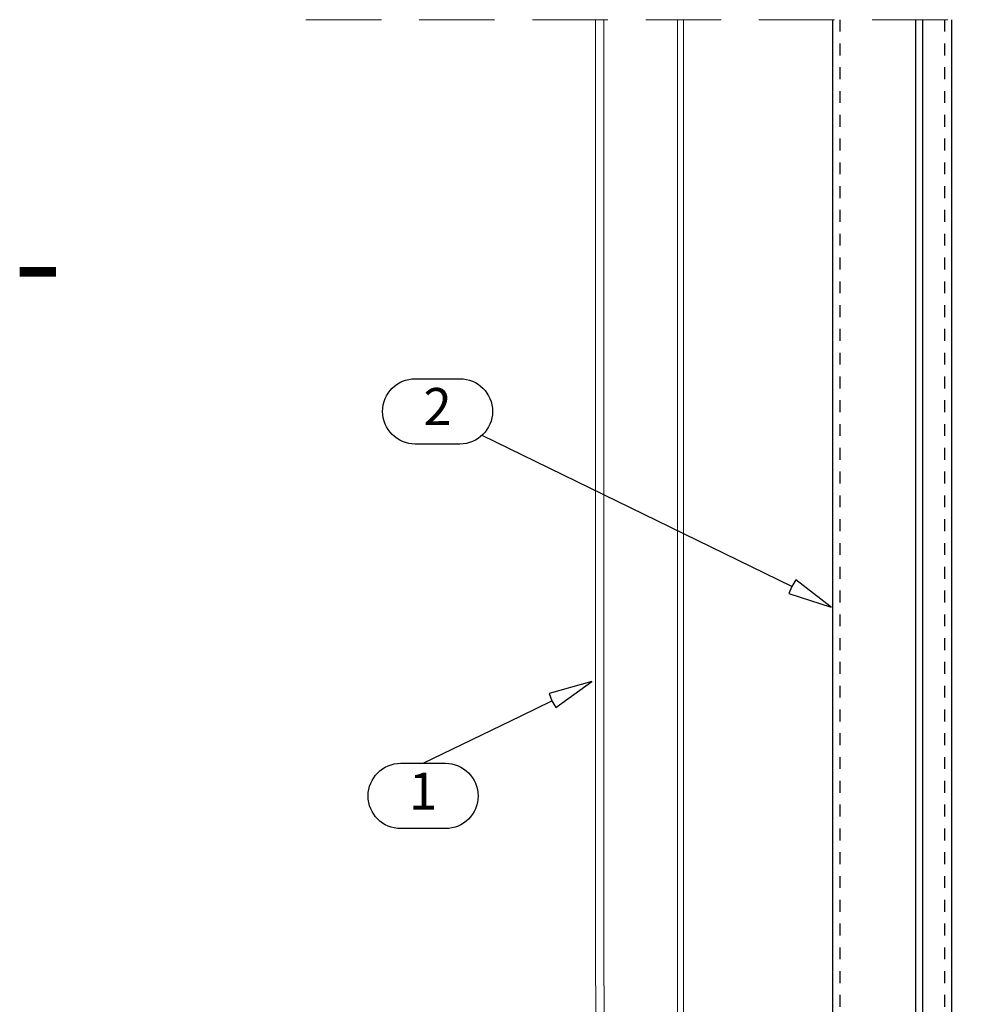
# Model space of a CAD drawing. Units: millimetres. Extents: x 0 to 7560, y 0 to 1485.
# Drawn here: x 6075 to 6234, y 405 to 571 of the extents above; entities that cross this region are included whole.
import ezdxf
from ezdxf.enums import TextEntityAlignment as Align

# ---------------------------------------------------------------- set-up
doc = ezdxf.new("R2010")
doc.units = ezdxf.units.MM
doc.linetypes.add('HIDDEN', pattern=[9.525, 6.35, -3.175])
doc.linetypes.add('KL', pattern=[4, 2, -2])
for name, color, linetype, lineweight in [('BOM_nr', 2, 'Continuous', 0), ('extrusions', 2, 'Continuous', 15), ('SPAlayer', 6, 'Continuous', 20), ('views', 4, 'Continuous', 15)]:
    doc.layers.add(name, color=color, linetype=linetype, lineweight=lineweight)
for name, color, linetype in [('RANNILA', 1, 'Continuous'), ('rivets', 7, 'Continuous'), ('Studs', 3, 'Continuous')]:
    doc.layers.add(name, color=color, linetype=linetype)
doc.styles.add('arial', font='arial.ttf')
doc.styles.add('ROMANS', font='romans.shx')

# ---------------------------------------------------------------- blocks, each defined once
blk = doc.blocks.new('Upper_edge_of_door')
at = {"layer": 'SPAlayer', "color": 1, "linetype": 'HIDDEN', "ltscale": 2}
blk.add_line((6647.88, 570.54), (6954.65, 570.54), dxfattribs=at)
blk = doc.blocks.new('Dh_bottom')
at = {"layer": 'extrusions'}
for p, q in [((19.5, -27.66), (18.5, -28.66)), ((30.5, -27.66), (19.5, -27.66)), ((31.5, -28.66), (30.5, -27.66)), ((18.5, -28.66), (15, -28.66)), ((35.4, -28.66), (31.5, -28.66)), ((36.4, -47.66), (36.4, -29.66)), ((17, -70.16), (17, -32.16)), ((17.5, -31.66), (33.9, -31.66)), ((34.4, -32.16), (34.4, -46.16)), ((18.4, -39.66), (31.4, -39.66)), ((17.4, -41.66), (17.4, -40.66)), ((32.4, -40.66), (32.4, -54.16)), ((28.9, -42.66), (18.4, -42.66)), ((29.4, -56.66), (29.4, -43.16)), ((33.9, -46.66), (32.9, -46.66)), ((33.4, -48.66), (35.4, -48.66)), ((32.9, -54.66), (38.4, -54.66)), ((39.4, -55.66), (39.4, -98.66)), ((35.9, -57.66), (30.4, -57.66)), ((36.4, -96.16), (36.4, -58.16)), ((23, -70.66), (17.5, -70.66)), ((24, -85.16), (24, -71.66)), ((16.25, -73.66), (20.5, -73.66)), ((21, -74.16), (21, -80.66)), ((17, -98.66), (17, -80.66)), ((18, -79.66), (20, -79.66)), ((21, -80.66), (21, -81.16)), ((19, -82.16), (19, -96.16)), ((20.5, -81.66), (19.5, -81.66)), ((21, -81.16), (21, -87.66)), ((35, -85.66), (24.5, -85.66)), ((36, -87.66), (36, -86.66)), ((22, -88.66), (35, -88.66)), ((19.5, -96.66), (35.9, -96.66)), ((21.9, -99.66), (18, -99.66)), ((22.9, -100.66), (21.9, -99.66)), ((33.9, -100.66), (22.9, -100.66)), ((34.9, -99.66), (33.9, -100.66)), ((38.4, -99.66), (34.9, -99.66))]:
    blk.add_line(p, q, dxfattribs=at)
for centre, radius, start, end in [((15, -29.66), 1, 90, 103.1725), ((35.4, -29.66), 1, 0, 90), ((17.5, -32.16), 0.5, 90, 180), ((33.9, -32.16), 0.5, 0, 90), ((18.4, -40.66), 1, 90, 180), ((31.4, -40.66), 1, 0, 90), ((18.4, -41.66), 1, 180, 270), ((28.9, -43.16), 0.5, 0, 90), ((33.9, -46.16), 0.5, 270, 0), ((32.9, -47.16), 0.5, 90, 180), ((33.4, -47.66), 1, 180, 270), ((35.4, -47.66), 1, 270, 0), ((32.9, -54.16), 0.5, 180, 270), ((38.4, -55.66), 1, 0, 90), ((30.4, -56.66), 1, 180, 270), ((35.9, -58.16), 0.5, 0, 90), ((17.5, -70.16), 0.5, 180, 270), ((23, -71.66), 1, 0, 90), ((20.5, -74.16), 0.5, 0, 90), ((18, -80.66), 1, 90, 180), ((20, -80.66), 1, 0, 90), ((19.5, -82.16), 0.5, 90, 180), ((20.5, -81.16), 0.5, 270, 0), ((24.5, -85.16), 0.5, 180, 270), ((35, -86.66), 1, 0, 90), ((22, -87.66), 1, 180, 270), ((35, -87.66), 1, 270, 0), ((19.5, -96.16), 0.5, 180, 270), ((35.9, -96.16), 0.5, 270, 0), ((18, -98.66), 1, 180, 270), ((38.4, -98.66), 1, 270, 0)]:
    blk.add_arc(centre, radius, start, end, dxfattribs=at)
at = {"layer": 'rivets'}
for p, q in [((17, -54.16), (17.74, -54.16)), ((17.74, -54.16), (17.74, -66.16)), ((18.16, -65.94), (18.16, -54.39)), ((19, -57.16), (19, -63.16)), ((17, -66.16), (17.74, -66.16)), ((14.77, -66.66), (14.97, -66.66)), ((14.97, -66.66), (14.97, -74.66)), ((16.47, -68.56), (16.47, -72.76)), ((14.77, -74.66), (14.97, -74.66)), ((14.77, -104.81), (14.97, -104.81)), ((14.97, -104.81), (14.97, -112.81)), ((16.47, -106.71), (16.47, -110.91)), ((14.77, -112.81), (14.97, -112.81))]:
    blk.add_line(p, q, dxfattribs=at)
for centre, radius, start, end in [((17.74, -54.66), 0.5, 33.749, 90), ((14, -57.16), 5, 0, 33.749), ((14, -63.16), 5, 326.251, 0), ((17.74, -65.66), 0.5, 270, 326.251), ((14.52, -68.56), 1.95, 0, 76.5803), ((14.52, -72.76), 1.95, 283.4197, 0), ((14.52, -106.71), 1.95, 0, 76.5803), ((14.52, -110.91), 1.95, 283.4197, 0)]:
    blk.add_arc(centre, radius, start, end, dxfattribs=at)
at = {"layer": 'views'}
for p, q in [((0.03, 0), (0.03, -118.97)), ((1.44, -119.32), (1.44, 0)), ((13.78, 0), (13.78, -118.24)), ((14.77, -117.75), (14.77, 0)), ((1.27, -119.47), (13.62, -118.39)), ((13.68, -118.25), (1.33, -119.33)), ((1.33, -120.16), (13.68, -119.08)), ((13.68, -119.08), (13.62, -118.39)), ((14.72, -117.89), (14.77, -117.89)), ((14.77, -117.89), (14.77, -117.75)), ((1.27, -119.33), (1.33, -119.33)), ((1.27, -119.47), (1.33, -120.16))]:
    blk.add_line(p, q, dxfattribs=at)
blk.add_arc((13.57, -117.89), 0.5, 275, 318.0983, dxfattribs=at)
for points, knots in [([(0.03, -118.97), (0.03, -119.49), (0.4, -119.98), (0.9, -120.12), (1.04, -120.16), (1.19, -120.18), (1.33, -120.16)], [0, 0, 0, 0, 1.29285, 1.29285, 1.29285, 1.658063, 1.658063, 1.658063, 1.658063]), ([(1.33, -119.33), (0.82, -119.23), (0.29, -119.14), (0.11, -119.05), (0.06, -119.02), (0.03, -119), (0.03, -118.97)], [0, 0, 0, 0, 1.29285, 1.29285, 1.29285, 1.658063, 1.658063, 1.658063, 1.658063]), ([(14.77, -117.75), (14.77, -117.96), (14.41, -118.16), (13.92, -118.23), (13.84, -118.24), (13.76, -118.24), (13.68, -118.25)], [1.570796, 1.570796, 1.570796, 1.570796, 2.846921, 2.846921, 2.846921, 3.054326, 3.054326, 3.054326, 3.054326]), ([(13.68, -119.08), (14.19, -119.04), (14.64, -118.64), (14.75, -118.14), (14.76, -118.06), (14.77, -117.97), (14.77, -117.89)], [-3.054326, -3.054326, -3.054326, -3.054326, -1.778202, -1.778202, -1.778202, -1.570796, -1.570796, -1.570796, -1.570796])]:
    blk.add_open_spline(points, degree=3, knots=knots, dxfattribs=at)
for points in [[(0.81, -119.22), (0.91, -119.38), (1.09, -119.48), (1.27, -119.47)], [(1.23, -119.31), (1.24, -119.31), (1.26, -119.32), (1.27, -119.33)]]:
    blk.add_open_spline(points, degree=3, dxfattribs=at)

msp = doc.modelspace()

# ---------------------------------------------------------------- linework, layer by layer
at = {"layer": 'RANNILA', "color": 1}
msp.add_lwpolyline([(6148.78, 510.17, -1), (6148.78, 499.18), (6141.28, 499.18, -1), (6141.28, 510.17), (6145.03, 510.17)], format="xyb", close=True, dxfattribs=at)
msp.add_lwpolyline([(6204.6, 475.25), (6204.09, 474.05), (6211.23, 471.75), (6205.31, 476.35), (6204.6, 475.25), (6152.51, 500.64)], dxfattribs=at)
msp.add_lwpolyline([(6142.59, 445.5), (6146.34, 445.5, -1), (6146.34, 434.51), (6138.84, 434.51, -1), (6138.84, 445.5), (6142.59, 445.5), (6159.06, 453.48), (6164.25, 456), (6164.92, 454.87), (6171, 459.27), (6163.79, 457.22), (6164.25, 456)], format="xyb", dxfattribs=at)
at = {"layer": 'Studs'}
for p, q in [((6211.46, 570.54), (6211.46, 292.41)), ((6225.41, 570.54), (6225.41, 292.41)), ((6226.61, 570.54), (6226.61, 292.41)), ((6231.46, 570.54), (6231.46, 292.41))]:
    msp.add_line(p, q, dxfattribs=at)
at = {"layer": 'Studs', "linetype": 'KL'}
for p, q in [((6212.66, 570.54), (6212.66, 292.41)), ((6230.26, 570.54), (6230.26, 292.41))]:
    msp.add_line(p, q, dxfattribs=at)
at = {"layer": 'views'}
for p, q in [((6171.6, 467.68), (6171.6, 570.54)), ((6173.01, 467.68), (6173.01, 570.54)), ((6185.38, 467.68), (6185.38, 570.54)), ((6186.37, 467.68), (6186.37, 570.54)), ((6171.6, 408.08), (6171.6, 467.68)), ((6173.01, 408.08), (6173.01, 467.68)), ((6185.38, 408.08), (6185.38, 467.68)), ((6186.37, 408.08), (6186.37, 467.68))]:
    msp.add_line(p, q, dxfattribs=at)

# ---------------------------------------------------------------- block references
at = {"layer": 'SPAlayer', "color": 2}
msp.add_blockref('Upper_edge_of_door', (-525, 0), dxfattribs=at)
at = {"layer": 'views'}
msp.add_blockref('Dh_bottom', (6171.6, 408.08), dxfattribs=at)

# ---------------------------------------------------------------- texts
at = {"layer": 'BOM_nr', "color": 2, "style": 'arial'}
for s, p in [('2', (6145.03, 504.67)), ('1', (6142.59, 440.01))]:
    msp.add_text(s, height=6.25, dxfattribs=at).set_placement(p, align=Align.MIDDLE)
at = {"layer": 'SPAlayer', "color": 2, "style": 'ROMANS'}
msp.add_text('-', height=17.5, rotation=180, dxfattribs=at).set_placement((6081.96, 534.82))

doc.saveas('drawing.dxf')
